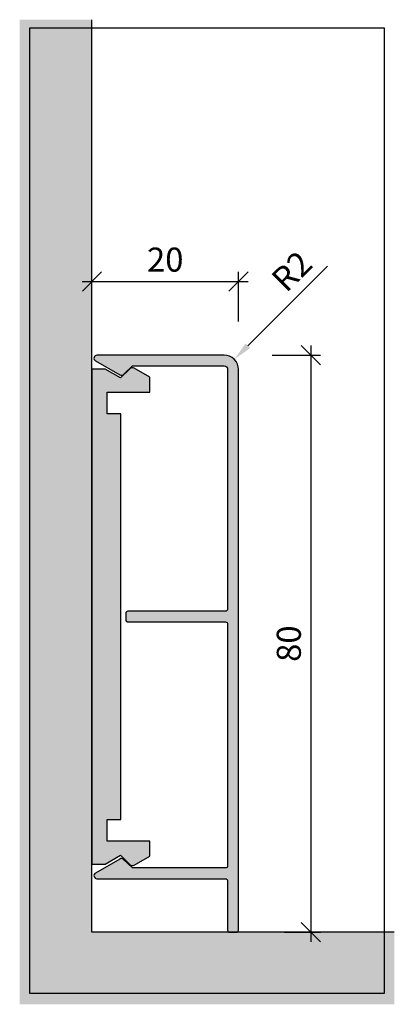
# Model space of a CAD drawing. Units: millimetres. Extents: x -313 to -261, y -220 to -84.
import ezdxf

# ---------------------------------------------------------------- set-up
doc = ezdxf.new("R2010")
doc.units = ezdxf.units.MM
doc.header["$LTSCALE"] = 0.2
doc.layers.add('BemaßungSockel', color=7, linetype='Continuous', lineweight=13)
doc.layers.add('küffner', color=1, linetype='Continuous', plot=False)
doc.layers.add('Sockel', color=7, linetype='Continuous')
doc.layers.add('Wandkontur', color=4, linetype='Continuous')
doc.styles.add('Bemtext', font='arial.ttf')
doc.dimstyles.new('BEM_1_2$0', dxfattribs={"dimscale": 1.33333, "dimtxt": 2.5, "dimasz": 2, "dimexe": 1, "dimexo": 5, "dimgap": 1, "dimtad": 1, "dimdec": 0, "dimrnd": 0.1, "dimzin": 9, "dimdsep": 46, "dimtxsty": 'Bemtext', "dimblk": 'OBLIQUE', "dimcen": 0, "dimdle": 1, "dimclrd": 151, "dimclre": 252, "dimclrt": 151, "dimadec": 1, "dimazin": 2, "dimtfac": 1, "dimtdec": 0, "dimtix": 1, "dimtmove": 0, "dimatfit": 0, "dimldrblk": 'OBLIQUE', "dimfxl": 0, "dimtolj": 1, "dimtzin": 12, "dimarcsym": 0})
doc.dimstyles.new('BEM_1_2$4', dxfattribs={"dimscale": 1.33333, "dimtxt": 2.5, "dimasz": 2, "dimexe": 1, "dimexo": 5, "dimgap": 1, "dimtad": 1, "dimdec": 1, "dimrnd": 0.1, "dimzin": 9, "dimdsep": 46, "dimtxsty": 'Bemtext', "dimblk1": 'OBLIQUE', "dimsah": 1, "dimcen": 0, "dimdle": 1, "dimclrd": 151, "dimclre": 252, "dimclrt": 151, "dimadec": 1, "dimazin": 2, "dimtfac": 1, "dimtdec": 1, "dimtofl": 0, "dimtmove": 0, "dimatfit": 1, "dimldrblk": 'OBLIQUE', "dimfxl": 0, "dimtolj": 1, "dimtzin": 12, "dimarcsym": 0})

# ---------------------------------------------------------------- blocks, each defined once
blk = doc.blocks.new('*D20')
at = {"layer": 'BemaßungSockel', "color": 151, "lineweight": -2}
blk.add_line((-281.74, -129.17), (-270.7, -118.14), dxfattribs=at)
at = {"layer": 'BemaßungSockel', "color": 151}
blk.add_solid([(-282.05, -128.86), (-281.42, -129.49), (-283.62, -131.06)], dxfattribs=at)
at = {"layer": 'Defpoints', "color": 0}
for p in [(-283.62, -131.06), (-285.04, -132.47)]:
    blk.add_point(p, dxfattribs=at)
at = {"layer": 'BemaßungSockel', "color": 151, "insert": (-275.66, -118.84), "char_height": 3.333, "attachment_point": 5, "rotation": 45, "style": 'Bemtext'}
blk.add_mtext('\\A1;R2', dxfattribs=at)
blk = doc.blocks.new('_Oblique')
at = {"color": 0, "linetype": 'ByBlock', "lineweight": -2}
blk.add_line((-0.5, -0.5), (0.5, 0.5), dxfattribs=at)
blk = doc.blocks.new('*D21')
at = {"layer": 'BemaßungSockel', "color": 252, "lineweight": -2}
for p, q in [((-303.32, -124.03), (-303.32, -118.93)), ((-283.04, -125.8), (-283.04, -118.93))]:
    blk.add_line(p, q, dxfattribs=at)
at = {"layer": 'BemaßungSockel', "color": 151, "lineweight": -2}
blk.add_line((-304.66, -120.27), (-281.7, -120.27), dxfattribs=at)
at = {"layer": 'Defpoints', "color": 0}
for p in [(-283.04, -120.27), (-303.32, -130.7), (-283.04, -132.47)]:
    blk.add_point(p, dxfattribs=at)
at = {"layer": 'BemaßungSockel', "color": 151, "lineweight": -2, "xscale": 2.66666, "yscale": 2.66666, "zscale": 2.66666, "rotation": 180}
blk.add_blockref('_Oblique', (-303.32, -120.27), dxfattribs=at)
at = {"layer": 'BemaßungSockel', "color": 151, "lineweight": -2, "xscale": 2.66666, "yscale": 2.66666, "zscale": 2.66666}
blk.add_blockref('_Oblique', (-283.04, -120.27), dxfattribs=at)
at = {"layer": 'BemaßungSockel', "color": 151, "insert": (-293.18, -117.23), "char_height": 3.333, "attachment_point": 5, "style": 'Bemtext'}
blk.add_mtext('\\A1;20', dxfattribs=at)
blk = doc.blocks.new('*D22')
at = {"layer": 'BemaßungSockel', "color": 151, "lineweight": -2}
blk.add_line((-273.04, -129.14), (-273.04, -211.8), dxfattribs=at)
at = {"layer": 'BemaßungSockel', "color": 252, "lineweight": -2}
for p, q in [((-278.37, -130.47), (-271.7, -130.47)), ((-276.67, -210.47), (-271.7, -210.47))]:
    blk.add_line(p, q, dxfattribs=at)
at = {"layer": 'Defpoints', "color": 0}
for p in [(-285.04, -130.47), (-283.34, -210.47), (-273.04, -210.47)]:
    blk.add_point(p, dxfattribs=at)
at = {"layer": 'BemaßungSockel', "color": 151, "lineweight": -2, "xscale": 2.66666, "yscale": 2.66666, "zscale": 2.66666}
for p, rotation in [((-273.04, -130.47), 90), ((-273.04, -210.47), 270)]:
    blk.add_blockref('_Oblique', p, dxfattribs=dict(at, rotation=rotation))
at = {"layer": 'BemaßungSockel', "color": 151, "insert": (-276.07, -170.47), "char_height": 3.333, "attachment_point": 5, "rotation": 90, "style": 'Bemtext'}
blk.add_mtext('\\A1;80', dxfattribs=at)

msp = doc.modelspace()

# ---------------------------------------------------------------- hatches: boundary and pattern name
at = {"layer": 'Sockel'}
msp.add_hatch(color=254, dxfattribs=at).paths.add_polyline_path([(-313.32, -220.47), (-261.47, -220.47), (-261.47, -210.47), (-303.32, -210.47), (-303.32, -83.97), (-313.32, -83.97)])
for color, points in [(256, [(-283.04, -132.47, 0.414214), (-285.04, -130.47), (-302.65, -130.47, 0.732383), (-302.83, -131.27), (-299.48, -133.21, 0.33163), (-298.89, -133.13), (-297.73, -131.97), (-285.04, -131.97, -0.414214), (-284.54, -132.47), (-284.54, -165.67, -0.414214), (-284.84, -165.97), (-298.34, -165.97, 0.414214), (-298.64, -166.27), (-298.64, -167.17, 0.414214), (-298.34, -167.47), (-284.84, -167.47, -0.414214), (-284.54, -167.77), (-284.54, -201.27, -0.414214), (-284.84, -201.57), (-297.73, -201.57), (-298.89, -200.42, 0.33163), (-299.48, -200.33), (-302.84, -202.27, 0.732383), (-302.65, -203.07), (-284.84, -203.07, -0.414214), (-284.54, -203.37), (-284.54, -210.17, 0.414214), (-284.24, -210.47), (-283.34, -210.47, 0.414214), (-283.04, -210.17)]), (251, [(-299.32, -138.59), (-301.22, -138.59), (-301.22, -135.59), (-295.32, -135.59), (-295.32, -133.52), (-297.47, -132.28, 0.339454), (-298.07, -132.36), (-299.35, -133.64), (-301.51, -132.4), (-303.32, -132.4), (-303.32, -201.04), (-301.51, -201.04), (-299.35, -199.8), (-298.07, -201.08, 0.339454), (-297.47, -201.16), (-295.32, -199.92), (-295.32, -197.85), (-301.22, -197.85), (-301.22, -194.85), (-299.32, -194.85)])]:
    msp.add_hatch(color=color, dxfattribs=at).paths.add_polyline_path(points, flags=0)

# ---------------------------------------------------------------- linework, layer by layer
at = {"layer": 'küffner'}
msp.add_lwpolyline([(-262.89, -218.96), (-311.91, -218.96), (-311.91, -85.1), (-262.89, -85.1)], close=True, dxfattribs=at)
at = {"layer": 'Sockel'}
msp.add_lwpolyline([(-283.04, -132.47, 0.414214), (-285.04, -130.47), (-302.65, -130.47, 0.732383), (-302.83, -131.27), (-299.48, -133.21, 0.33163), (-298.89, -133.13), (-297.73, -131.97), (-285.04, -131.97, -0.414214), (-284.54, -132.47), (-284.54, -165.67, -0.414214), (-284.84, -165.97), (-298.34, -165.97, 0.414214), (-298.64, -166.27), (-298.64, -167.17, 0.414214), (-298.34, -167.47), (-284.84, -167.47, -0.414214), (-284.54, -167.77), (-284.54, -201.27, -0.414214), (-284.84, -201.57), (-297.73, -201.57), (-298.89, -200.42, 0.33163), (-299.48, -200.33), (-302.84, -202.27, 0.732383), (-302.65, -203.07), (-284.84, -203.07, -0.414214), (-284.54, -203.37), (-284.54, -210.17, 0.414214), (-284.24, -210.47), (-283.34, -210.47, 0.414214), (-283.04, -210.17)], format="xyb", close=True, dxfattribs=at)
at = {"layer": 'Sockel', "color": 4}
msp.add_lwpolyline([(-299.32, -138.59), (-301.22, -138.59), (-301.22, -135.59), (-295.32, -135.59), (-295.32, -133.52), (-297.47, -132.28, 0.339454), (-298.07, -132.36), (-299.35, -133.64), (-301.51, -132.4), (-303.32, -132.4), (-303.32, -201.04), (-301.51, -201.04), (-299.35, -199.8), (-298.07, -201.08, 0.339454), (-297.47, -201.16), (-295.32, -199.92), (-295.32, -197.85), (-301.22, -197.85), (-301.22, -194.85), (-299.32, -194.85)], format="xyb", close=True, dxfattribs=at)
at = {"layer": 'Wandkontur'}
msp.add_lwpolyline([(-261.47, -210.47), (-261.47, -210.47), (-261.47, -210.47), (-303.32, -210.47), (-303.32, -83.97)], dxfattribs=at)

# ---------------------------------------------------------------- dimensions: what is measured, and where the dimension line sits
at = {"layer": 'BemaßungSockel'}
dim = msp.add_linear_dim(base=(-283.04, -120.27), p1=(-303.32, -130.7), p2=(-283.04, -132.47), dimstyle='BEM_1_2$0', override={"dimsah": 1}, dxfattribs=at)
dim.commit()
dim.dimension.update_dxf_attribs({"geometry": '*D21', "text_midpoint": (-293.18, -117.23)})
at = {"layer": 'BemaßungSockel', "color": 151}
dim = msp.add_radius_dim(center=(-285.04, -132.47), mpoint=(-283.62, -131.06), dimstyle='BEM_1_2$4', dxfattribs=at)
dim.commit()
dim.dimension.update_dxf_attribs({"geometry": '*D20', "text_midpoint": (-273.54, -120.97), "dimtype": 132})
at = {"layer": 'BemaßungSockel'}
dim = msp.add_linear_dim(base=(-273.04, -210.47), p1=(-285.04, -130.47), p2=(-283.34, -210.47), angle=90, dimstyle='BEM_1_2$0', override={"dimsah": 1}, dxfattribs=at)
dim.commit()
dim.dimension.update_dxf_attribs({"geometry": '*D22', "text_midpoint": (-276.07, -170.47)})

doc.saveas('drawing.dxf')
